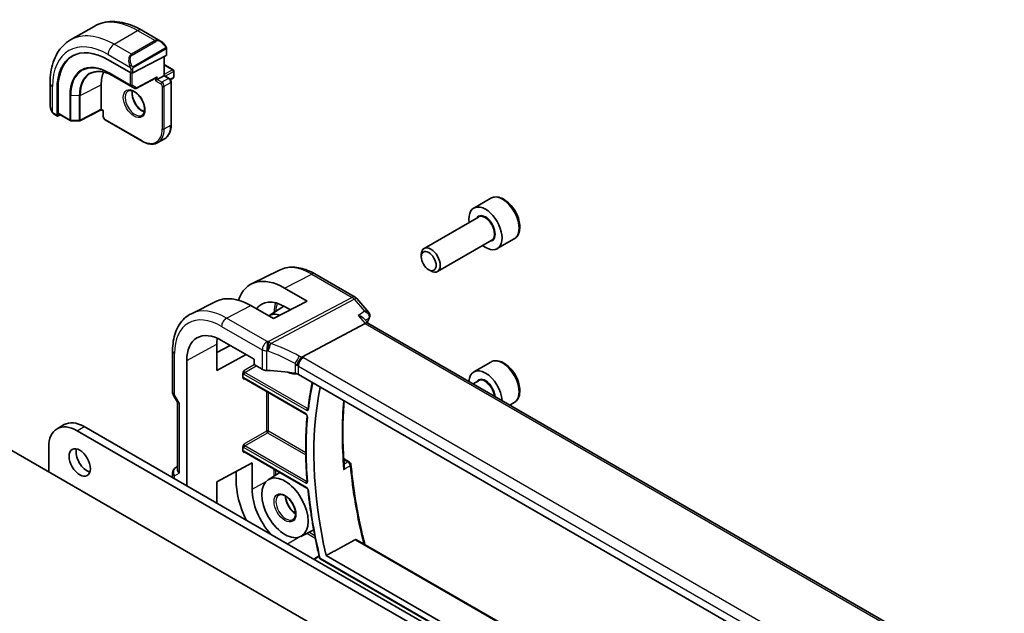
# Model space of a CAD drawing. Units: millimetres. Extents: x 0 to 5318, y 0 to 843.
# Drawn here: x 559 to 707, y 356 to 445 of the extents above; entities that cross this region are included whole.
import ezdxf

# ---------------------------------------------------------------- set-up
doc = ezdxf.new("R2010")
doc.units = ezdxf.units.MM
doc.layers.add('Visible (ISO)', color=7, linetype='Continuous', lineweight=35)
doc.layers.add('Visible Narrow (ISO)', color=7, linetype='Continuous', lineweight=25)

msp = doc.modelspace()

# ---------------------------------------------------------------- linework, layer by layer
at = {"layer": 'Visible (ISO)'}
for p, q in [((566.9892, 441.8828), (570.5248, 443.924)), ((577.6498, 443.3421), (580.4603, 441.7194)), ((581.3613, 440.5213), (581.3613, 439.6289)), ((572.6053, 438.9267), (575.9995, 436.9671)), ((576.2823, 436.9585), (581.3028, 439.5533)), ((581.0078, 439.4008), (581.0078, 436.5575)), ((581.0078, 438.1905), (582.322, 437.4317)), ((582.422, 437.2585), (582.422, 436.3604)), ((573.4166, 436.4855), (576.5986, 434.6484)), ((576.7905, 434.6439), (579.8123, 436.2057)), ((579.9593, 435.9521), (579.6764, 435.7888)), ((579.9593, 435.9521), (580.9492, 436.5237)), ((580.9492, 436.5237), (581.0078, 436.5575)), ((581.0078, 436.5575), (581.721, 436.1457)), ((581.9191, 435.9545), (582.322, 436.1872)), ((563.9307, 435.4214), (563.9307, 432.1761)), ((564.9735, 430.6012), (564.9735, 434.5204)), ((565.1223, 430.9235), (565.1223, 434.5978)), ((571.58, 431.5226), (571.58, 435.1969)), ((582.0331, 435.6051), (582.0331, 429.2364)), ((571.5822, 431.4537), (568.3968, 429.7978)), ((571.875, 431.2847), (571.5822, 431.4538)), ((564.5178, 430.7967), (565.0171, 430.5084)), ((565.1223, 430.5153), (565.4328, 430.6767)), ((565.1659, 430.8307), (566.9139, 429.8216)), ((571.9336, 431.3185), (571.875, 431.2847)), ((571.875, 431.2847), (571.875, 430.4612)), ((572.1871, 429.9205), (577.7026, 426.7362)), ((567.0108, 429.7948), (568.3016, 429.7753)), ((580.0526, 426.5232), (581.0425, 427.0948)), ((629.828, 418.2034), (627.2825, 416.7337)), ((627.9618, 415.3938), (619.8508, 410.711)), ((629.9618, 411.9297), (621.8508, 407.2469)), ((633.328, 412.1412), (630.7825, 410.6715)), ((619.4366, 409.4448), (619.4366, 409.7954)), ((598.2359, 407.463), (594.0536, 405.3937)), ((603.5109, 406.8959), (609.5415, 403.4141)), ((620.5472, 407.5212), (620.8508, 407.3459)), ((598.9923, 404.7705), (602.3745, 402.8048)), ((588.7931, 402.7909), (585.0542, 400.941)), ((597.3541, 400.21), (593.9481, 402.1635)), ((596.6146, 400.6341), (598.8741, 402.0708)), ((602.3745, 402.8048), (597.3541, 400.21)), ((599.8547, 401.5025), (598.9923, 402.0038)), ((609.7975, 403.2028), (611.5859, 401.1377)), ((601.5841, 394.4575), (611.0261, 399.4669)), ((610.8531, 400.2185), (611.4682, 399.5082)), ((715.6756, 339.3441), (611.4404, 399.5242)), ((588.8651, 392.4417), (588.8651, 396.3609)), ((588.8651, 395.158), (590.8694, 396.2001)), ((589.5759, 396.9469), (594.4398, 394.1387)), ((582.25, 389.2155), (582.25, 395.3911)), ((593.2707, 394.8137), (588.8651, 392.4417)), ((584.3585, 375.196), (584.3585, 393.9346)), ((594.4398, 394.1387), (594.4398, 393.4854)), ((594.5811, 393.2406), (595.6563, 392.6199)), ((629.828, 393.7085), (627.2825, 392.2388)), ((592.7742, 391.3704), (592.7742, 392.0457)), ((704.6686, 332.0456), (601.0554, 391.8667)), ((592.9617, 391.2414), (602.1722, 385.9237)), ((627.9618, 390.8989), (627.1708, 390.4423)), ((582.3839, 388.7155), (582.9715, 387.6979)), ((544.1089, 388.5953), (657.8946, 322.9012)), ((582.9571, 387.7228), (582.9571, 377.7192)), ((633.328, 387.6463), (632.6708, 387.2669)), ((564.9738, 383.7281), (566.0345, 384.3405)), ((567.9738, 383.431), (629.5274, 347.893)), ((569.0345, 384.0433), (630.5881, 348.5053)), ((563.7312, 377.2664), (563.7312, 380.9815)), ((592.7742, 380.3904), (592.7742, 381.0658)), ((592.9617, 380.2615), (602.3259, 374.8551)), ((588.8651, 375.7852), (594.1213, 378.6151)), ((594.1213, 378.6151), (594.1213, 374.6959)), ((607.8346, 379.252), (608.6727, 378.7682)), ((582.25, 376.4134), (582.25, 377.0718)), ((582.75, 377.9378), (582.9571, 378.0574)), ((591.7343, 376.0837), (591.7343, 377.33)), ((596.5468, 376.0961), (598.2741, 377.1944)), ((588.8651, 372.5941), (588.8651, 375.7852)), ((601.4347, 367.6301), (603.3448, 368.6266)), ((609.7653, 367.13), (713.6137, 307.1731)), ((603.3743, 364.2172), (604.1526, 364.7316)), ((604.3263, 364.2676), (713.5013, 301.2354)), ((605.206, 364.7519), (712.5388, 302.7833))]:
    msp.add_line(p, q, dxfattribs=at)
for centre, radius, start, end in [((582.222, 437.2585), 0.2, 0, 60), ((582.222, 436.3604), 0.2, 300, 0), ((576.6986, 434.8216), 0.2, 240, 297.331502), ((567.0139, 429.9948), 0.2, 240, 269.133843), ((568.3046, 429.9753), 0.2, 269.133843, 297.467599), ((609.0415, 402.5481), 1, 40.893395, 60), ((583.25, 389.2155), 1, 180, 210), ((608.4227, 378.3352), 0.5, 5.076285, 60), ((583.25, 377.0718), 1, 120, 180), ((604.4263, 364.4408), 0.2, 193.327424, 240)]:
    msp.add_arc(centre, radius, start, end, dxfattribs=at)
for centre, major_axis, ratio, start_param, end_param in [((572.6053, 430.1142), (-5.3965, 9.3471), 0.57735027, 5.49778714, 7.06858347), ((572.7468, 430.1958), (-5.3913, 9.338), 0.57735027, 6.25922284, 7.06858347), ((581.1613, 439.6349), (-0.1999, 0.0086), 0.54637912, 2.37977109, 3.16516925), ((576.4944, 432.3595), (-3.475, 6.0189), 0.57735027, 0.4086124, 0.78539816), ((576.1409, 437.0402), (0.1999, -0.0086), 0.54637912, 3.95056742, 5.52136374), ((579.8178, 436.4337), (-0.1434, -0.2355), 0.59226017, 0.77160456, 1.58458993), ((571.5873, 431.6818), (-0.005, -0.228), 0.02265903, 5.48536494, 6.27076311), ((565.1223, 430.6786), (0.1083, 0.1683), 0.60672809, 2.38526406, 3.95606039), ((565.2712, 431.0009), (0.1083, 0.1683), 0.60672809, 2.38526406, 3.17066222), ((629.0325, 413.7026), (1.75, -3.0311), 0.57735027, 5.32063456, 10.38732871), ((620.8508, 408.9789), (1, -1.7321), 0.57735027, 5.49778714, 10.21017612), ((598.9936, 396.3581), (5.1242, -8.9374), 0.57533144, 2.3581106, 3.61569981), ((593.9467, 393.4474), (-5.366, 9.2294), 0.57936207, 5.49584663, 6.24422728), ((598.9929, 396.3585), (-3.4387, 5.9977), 0.57533144, 5.49964222, 6.53517241), ((599.0511, 396.3929), (-2.4447, 4.2343), 0.57735027, 5.70822094, 6.27903143), ((610.4442, 400.8), (1.3458, -0.0082), 0.84129211, 5.94071766, 5.96067888), ((610.8224, 398.7264), (-0.6441, -0.7798), 0.43116621, 3.21403058, 3.94706886), ((589.5759, 390.9223), (-3.6893, 6.39), 0.57735027, 5.49778714, 7.06858347), ((593.9475, 393.447), (3.6001, -6.1922), 0.57936207, 3.76204229, 3.92523325), ((594.5813, 393.4039), (-0.1, 0.1732), 0.5780539, 0.78600715, 2.3555855), ((596.3635, 392.9996), (0.9999, -0.0292), 0.55686057, 3.94326714, 4.69626465), ((595.6832, 381.3185), (-19.9974, 0.5845), 0.55686057, 4.48059707, 4.69626465), ((599.0511, 396.3929), (2.4447, -4.2343), 0.57735027, 5.62298333, 6.05454134), ((600.3483, 391.487), (0.9999, -0.0292), 0.55686057, 0.80167448, 1.33900441), ((629.0325, 389.2077), (-1.75, 3.0311), 0.57735027, 3.98293573, 7.01263856), ((645.8616, 355.568), (30.05, -52.0481), 0.57735027, 3.71281452, 4.2224523), ((583.9571, 387.9908), (0.9964, 0.267), 0.31783725, 3.22655188, 3.84203159), ((569.0345, 379.1444), (-3, 5.1962), 0.57735027, 5.49778714, 6.28318531), ((567.9738, 378.532), (-3, 5.1962), 0.57735027, 5.49778714, 7.06858347), ((569.4234, 379.2873), (1.125, -1.9486), 0.57735027, 3.63247533, 5.79230263), ((583.9571, 377.48), (-0.9239, 0.5334), 0.71743894, 0.39269908, 1.17809725), ((598.9936, 371.8632), (5.1242, -8.9374), 0.57533144, 3.92872399, 4.58612467), ((598.9929, 371.8636), (3.4387, -5.9977), 0.57533144, 3.928724, 5.06699224)]:
    msp.add_ellipse(centre, major_axis=major_axis, ratio=ratio, start_param=start_param, end_param=end_param, dxfattribs=at)
for centre, major_axis in [((620.5472, 408.8036), (-0.7853, 1.3602)), ((568.3627, 378.6749), (-1.125, 1.9486)), ((599.0511, 371.898), (-2.4447, 4.2343))]:
    msp.add_ellipse(centre, major_axis=major_axis, ratio=0.57735027, dxfattribs=at)
for points, knots in [([(570.5248, 443.924), (570.9305, 444.1583), (571.3683, 444.3367), (572.2813, 444.5756), (572.7562, 444.6363), (573.7218, 444.6469), (574.2126, 444.5971), (575.1974, 444.398), (575.6917, 444.2487), (576.6757, 443.8605), (577.1656, 443.6216), (577.6498, 443.3421)], [0.785398163, 0.785398163, 0.785398163, 0.785398163, 0.942477796, 0.942477796, 1.099557429, 1.099557429, 1.256637061, 1.256637061, 1.413716694, 1.413716694, 1.570796327, 1.570796327, 1.570796327, 1.570796327]), ([(566.9892, 441.8828), (566.5834, 441.6485), (566.2101, 441.3586), (565.5467, 440.6874), (565.2567, 440.3064), (564.7647, 439.4755), (564.5625, 439.0256), (564.2425, 438.0731), (564.1246, 437.5705), (563.9687, 436.5241), (563.9307, 435.9804), (563.9307, 435.4214)], [5.497787144, 5.497787144, 5.497787144, 5.497787144, 5.654866776, 5.654866776, 5.811946409, 5.811946409, 5.969026042, 5.969026042, 6.126105675, 6.126105675, 6.283185307, 6.283185307, 6.283185307, 6.283185307]), ([(580.4603, 441.7194), (580.5148, 441.688), (580.5686, 441.6526), (580.6742, 441.5749), (580.726, 441.5326), (580.8272, 441.4416), (580.8764, 441.3929), (580.9718, 441.2902), (581.0178, 441.2361), (581.1061, 441.1234), (581.1483, 441.0648), (581.1882, 441.0043)], [0.785398163, 0.785398163, 0.785398163, 0.785398163, 0.921609772, 0.921609772, 1.057821381, 1.057821381, 1.194032989, 1.194032989, 1.330244598, 1.330244598, 1.466456207, 1.466456207, 1.466456207, 1.466456207]), ([(581.1882, 441.0043), (581.2213, 440.9542), (581.2524, 440.9026), (581.2923, 440.8249), (581.3039, 440.8002), (581.3237, 440.7496), (581.3324, 440.7238), (581.3468, 440.6699), (581.3517, 440.6414), (581.3588, 440.5833), (581.3613, 440.553), (581.3613, 440.5213)], [0, 0, 0, 0, 0.018018085, 0.018018085, 0.0261891567, 0.0261891567, 0.0343651017, 0.0343651017, 0.0437567008, 0.0437567008, 0.0543662731, 0.0543662731, 0.0543662731, 0.0543662731]), ([(570.059, 436.919), (570.2341, 437.0056), (570.4216, 437.0702), (570.8196, 437.154), (571.03, 437.173), (571.4701, 437.1638), (571.6998, 437.1354), (572.1733, 437.0308), (572.417, 436.9545), (572.9124, 436.7547), (573.1641, 436.6313), (573.4166, 436.4855)], [0.822464547, 0.822464547, 0.822464547, 0.822464547, 0.972130903, 0.972130903, 1.121797259, 1.121797259, 1.271463615, 1.271463615, 1.421129971, 1.421129971, 1.570796327, 1.570796327, 1.570796327, 1.570796327]), ([(581.721, 436.1457), (581.7589, 436.1238), (581.7932, 436.0973), (581.8557, 436.0377), (581.884, 436.0046), (581.9341, 435.9336), (581.956, 435.8957), (581.9924, 435.8168), (582.0069, 435.7758), (582.0273, 435.6919), (582.0331, 435.6489), (582.0331, 435.6051)], [1.57079633, 1.57079633, 1.57079633, 1.57079633, 1.88495559, 1.88495559, 2.19911486, 2.19911486, 2.51327412, 2.51327412, 2.82743339, 2.82743339, 3.14159265, 3.14159265, 3.14159265, 3.14159265]), ([(575.5859, 434.2598), (575.6989, 434.3251), (575.8363, 434.3534), (576.1338, 434.3215), (576.2828, 434.2763), (576.5857, 434.1247), (576.7389, 434.0217), (577.0384, 433.7651), (577.1848, 433.6113), (577.4546, 433.2673), (577.5779, 433.0769), (577.7873, 432.68), (577.8732, 432.4735), (577.9988, 432.0676), (578.0386, 431.8682), (578.0699, 431.4995), (578.0618, 431.3299), (578.004, 431.0366), (577.9542, 430.9137), (577.8328, 430.7321), (577.7644, 430.6679), (577.6859, 430.6225)], [0.78539816, 0.78539816, 0.78539816, 0.78539816, 1.1842616, 1.1842616, 1.50419287, 1.50419287, 1.80817761, 1.80817761, 2.1140103, 2.1140103, 2.42236311, 2.42236311, 2.7313311, 2.7313311, 3.03877669, 3.03877669, 3.34331972, 3.34331972, 3.64962989, 3.64962989, 3.92699082, 3.92699082, 3.92699082, 3.92699082]), ([(576.2316, 434.2845), (576.2172, 434.2156), (576.2074, 434.1413), (576.1929, 433.8979), (576.2055, 433.7138), (576.278, 433.326), (576.338, 433.1224), (576.501, 432.7167), (576.6042, 432.5148), (576.8433, 432.135), (576.9791, 431.9573), (577.2679, 431.6456), (577.4206, 431.5115), (577.7243, 431.2999), (577.8752, 431.2221), (578.0209, 431.1724), (578.0255, 431.1709), (578.0301, 431.1694)], [6.07146549, 6.07146549, 6.07146549, 6.07146549, 6.21658185, 6.21658185, 6.52056659, 6.52056659, 6.82639928, 6.82639928, 7.13475209, 7.13475209, 7.44372008, 7.44372008, 7.75116567, 7.75116567, 8.0557087, 8.0557087, 8.06570145, 8.06570145, 8.06570145, 8.06570145]), ([(563.9307, 432.1761), (563.9307, 432.1132), (563.9344, 432.0489), (563.9489, 431.9186), (563.9597, 431.8525), (563.9879, 431.7194), (564.0054, 431.6524), (564.0467, 431.5185), (564.0705, 431.4516), (564.124, 431.3188), (564.1537, 431.2529), (564.186, 431.1881)], [0.785398163, 0.785398163, 0.785398163, 0.785398163, 0.921609772, 0.921609772, 1.057821381, 1.057821381, 1.194032989, 1.194032989, 1.330244598, 1.330244598, 1.466456207, 1.466456207, 1.466456207, 1.466456207]), ([(564.5178, 430.7967), (564.4989, 430.8076), (564.4812, 430.8194), (564.4379, 430.8499), (564.412, 430.8698), (564.3616, 430.9172), (564.3369, 430.9451), (564.2944, 431), (564.2767, 431.0273), (564.24, 431.0865), (564.2216, 431.119), (564.1982, 431.164), (564.1921, 431.176), (564.186, 431.1881)], [0, 0, 0, 0, 0.0073082842, 0.0073082842, 0.0182911542, 0.0182911542, 0.0293811685, 0.0293811685, 0.0391185461, 0.0391185461, 0.0502992194, 0.0502992194, 0.0543432797, 0.0543432797, 0.0543432797, 0.0543432797]), ([(572.1871, 429.9205), (572.1492, 429.9424), (572.1149, 429.969), (572.0524, 430.0286), (572.0241, 430.0617), (571.974, 430.1327), (571.9521, 430.1705), (571.9157, 430.2494), (571.9012, 430.2904), (571.8808, 430.3744), (571.875, 430.4174), (571.875, 430.4612)], [4.71238898, 4.71238898, 4.71238898, 4.71238898, 5.02654825, 5.02654825, 5.34070751, 5.34070751, 5.65486678, 5.65486678, 5.96902604, 5.96902604, 6.28318531, 6.28318531, 6.28318531, 6.28318531]), ([(582.0331, 429.2364), (582.0331, 429.0435), (582.02, 428.8571), (581.967, 428.5015), (581.9271, 428.3323), (581.8206, 428.0151), (581.7538, 427.8671), (581.5937, 427.5968), (581.5004, 427.4744), (581.2889, 427.2604), (581.1708, 427.1688), (581.0425, 427.0948)], [3.141592654, 3.141592654, 3.141592654, 3.141592654, 3.298672286, 3.298672286, 3.455751919, 3.455751919, 3.612831552, 3.612831552, 3.769911184, 3.769911184, 3.926990817, 3.926990817, 3.926990817, 3.926990817]), ([(577.7026, 426.7362), (577.8696, 426.6398), (578.0376, 426.5579), (578.3721, 426.426), (578.5385, 426.3759), (578.8665, 426.3096), (579.0281, 426.2934), (579.3422, 426.2969), (579.4949, 426.3165), (579.7859, 426.3927), (579.9243, 426.4492), (580.0526, 426.5232)], [1.570796327, 1.570796327, 1.570796327, 1.570796327, 1.727875959, 1.727875959, 1.884955592, 1.884955592, 2.042035225, 2.042035225, 2.199114858, 2.199114858, 2.35619449, 2.35619449, 2.35619449, 2.35619449]), ([(633.328, 412.1412), (633.5171, 412.2504), (633.6798, 412.4033), (633.9449, 412.783), (634.0415, 413.014), (634.1666, 413.5488), (634.1844, 413.8589), (634.1329, 414.5164), (634.0604, 414.8649), (633.835, 415.5567), (633.6827, 415.8998), (633.3149, 416.5493), (633.0998, 416.8557), (632.6245, 417.4051), (632.3644, 417.6478), (631.8182, 418.0442), (631.5319, 418.1975), (630.9613, 418.3853), (630.6758, 418.423), (630.1988, 418.3671), (630.0028, 418.3043), (629.828, 418.2034)], [4.2545447, 4.2545447, 4.2545447, 4.2545447, 4.51838988, 4.51838988, 4.80631996, 4.80631996, 5.13427182, 5.13427182, 5.47388672, 5.47388672, 5.81087196, 5.81087196, 6.14618571, 6.14618571, 6.48290726, 6.48290726, 6.82246775, 6.82246775, 7.15230098, 7.15230098, 7.39613735, 7.39613735, 7.39613735, 7.39613735]), ([(598.2359, 407.463), (598.5459, 407.6164), (598.8761, 407.7295), (599.559, 407.8731), (599.9116, 407.9039), (600.6257, 407.8889), (600.9873, 407.8433), (601.7117, 407.6832), (602.0746, 407.5687), (602.7967, 407.2776), (603.1559, 407.1009), (603.5109, 406.8959)], [0.822464547, 0.822464547, 0.822464547, 0.822464547, 0.972130903, 0.972130903, 1.121797259, 1.121797259, 1.271463615, 1.271463615, 1.421129971, 1.421129971, 1.570796327, 1.570796327, 1.570796327, 1.570796327]), ([(582.25, 395.3911), (582.25, 395.8839), (582.2851, 396.3622), (582.4289, 397.2798), (582.5377, 397.719), (582.8328, 398.5468), (583.0193, 398.9355), (583.4722, 399.6463), (583.7389, 399.9683), (584.3461, 400.525), (584.6867, 400.7592), (585.0542, 400.941)], [6.283185307, 6.283185307, 6.283185307, 6.283185307, 6.447678217, 6.447678217, 6.612171126, 6.612171126, 6.776664035, 6.776664035, 6.941156944, 6.941156944, 7.105649854, 7.105649854, 7.105649854, 7.105649854]), ([(610.0022, 400.6492), (610.0041, 400.6488), (610.006, 400.6483), (610.1577, 400.613), (610.3011, 400.5661), (610.5525, 400.4537), (610.6637, 400.3886), (610.7906, 400.2841), (610.8241, 400.252), (610.8531, 400.2185)], [-0.176691049, -0.176691049, -0.176691049, -0.176691049, -0.176089546, -0.176089546, -0.128408637, -0.128408637, -0.083252615, -0.083252615, -0.064662106, -0.064662106, -0.064662106, -0.064662106]), ([(611.5859, 401.1377), (611.6105, 401.1093), (611.6347, 401.0775), (611.6801, 401.0055), (611.7014, 400.9652), (611.7368, 400.875), (611.751, 400.8252), (611.7668, 400.7174), (611.7683, 400.6593), (611.7547, 400.5435), (611.7398, 400.486), (611.7185, 400.4333)], [-0.0320760811, -0.0320760811, -0.0320760811, -0.0320760811, -0.0256608649, -0.0256608649, -0.0192456487, -0.0192456487, -0.0128304324, -0.0128304324, -0.0064152162, -0.0064152162, 0, 0, 0, 0]), ([(600.8475, 393.1988), (600.8478, 393.1999), (600.8481, 393.2011), (600.8614, 393.2505), (600.8773, 393.3018), (600.9141, 393.407), (600.9347, 393.4607), (601.0019, 393.6209), (601.0542, 393.7293), (601.1745, 393.948), (601.2414, 394.0553), (601.3794, 394.2505), (601.4488, 394.3361), (601.5146, 394.4053)], [-0.152377677, -0.152377677, -0.152377677, -0.152377677, -0.151911895, -0.151911895, -0.132151326, -0.132151326, -0.113003239, -0.113003239, -0.076389229, -0.076389229, -0.03819298, -0.03819298, 0, 0, 0, 0]), ([(601.5841, 394.4575), (601.5577, 394.4435), (601.5346, 394.4261), (601.5148, 394.4055), (601.5147, 394.4054), (601.5146, 394.4053)], [-0.35780165116, -0.35780165116, -0.35780165116, -0.35780165116, -0.34951322551, -0.34951322551, -0.34947229848, -0.34947229848, -0.34947229848, -0.34947229848]), ([(633.328, 387.6463), (633.5171, 387.7555), (633.6798, 387.9085), (633.9449, 388.2881), (634.0415, 388.5191), (634.1666, 389.0539), (634.1844, 389.364), (634.1329, 390.0215), (634.0604, 390.37), (633.835, 391.0618), (633.6827, 391.4049), (633.3149, 392.0544), (633.0998, 392.3608), (632.6245, 392.9102), (632.3644, 393.1529), (631.8182, 393.5493), (631.5319, 393.7026), (630.9613, 393.8904), (630.6758, 393.9281), (630.1988, 393.8722), (630.0028, 393.8094), (629.828, 393.7085)], [3.02636398, 3.02636398, 3.02636398, 3.02636398, 3.29020915, 3.29020915, 3.57813924, 3.57813924, 3.9060911, 3.9060911, 4.245706, 4.245706, 4.58269124, 4.58269124, 4.91800499, 4.91800499, 5.25472654, 5.25472654, 5.59428703, 5.59428703, 5.92412026, 5.92412026, 6.16795663, 6.16795663, 6.16795663, 6.16795663]), ([(592.7742, 392.0457), (592.7742, 392.0723), (592.7784, 392.104), (592.8022, 392.1886), (592.8225, 392.2341), (592.8646, 392.3164), (592.889, 392.3574), (592.9147, 392.4001), (592.9151, 392.4006), (592.9154, 392.4012)], [0, 0, 0, 0, 0.009751434, 0.009751434, 0.0220041815, 0.0220041815, 0.0353260031, 0.0353260031, 0.0355089477, 0.0355089477, 0.0355089477, 0.0355089477]), ([(592.9154, 391.167), (592.9151, 391.1672), (592.9147, 391.1674), (592.889, 391.1823), (592.8646, 391.197), (592.8225, 391.234), (592.8022, 391.2577), (592.7784, 391.3166), (592.7742, 391.3438), (592.7742, 391.3704)], [-0.0002026001, -0.0002026001, -0.0002026001, -0.0002026001, 0, 0, 0.0147532098, 0.0147532098, 0.0283224768, 0.0283224768, 0.0391216718, 0.0391216718, 0.0391216718, 0.0391216718]), ([(592.9617, 391.2414), (592.955, 391.2452), (592.9492, 391.248), (592.9401, 391.2517), (592.9368, 391.2526), (592.9342, 391.2532), (592.9337, 391.2532), (592.9337, 391.2532)], [-0.784789176, -0.784789176, -0.784789176, -0.784789176, -0.634804167, -0.634804167, -0.484819157, -0.484819157, -0.404860784, -0.404860784, -0.404860784, -0.404860784]), ([(603.1219, 390.6736), (603.0872, 390.5026), (603.0535, 390.3309), (602.9152, 389.6035), (602.8197, 389.0407), (602.6487, 387.8999), (602.5732, 387.322), (602.5077, 386.737)], [6.0764017401, 6.0764017401, 6.0764017401, 6.0764017401, 6.0879690117, 6.0879690117, 6.1251881981, 6.1251881981, 6.1624073844, 6.1624073844, 6.1624073844, 6.1624073844]), ([(607.9208, 378.0914), (607.8628, 378.7886), (607.8163, 379.4804), (607.7468, 380.8519), (607.7236, 381.5315), (607.7007, 382.8776), (607.7008, 383.544), (607.7245, 384.8624), (607.7479, 385.5144), (607.8151, 386.7491), (607.857, 387.333), (607.9086, 387.91)], [6.182542708, 6.182542708, 6.182542708, 6.182542708, 6.222917779, 6.222917779, 6.263292851, 6.263292851, 6.303667923, 6.303667923, 6.344042994, 6.344042994, 6.381038565, 6.381038565, 6.381038565, 6.381038565]), ([(602.1722, 385.9237), (602.1813, 385.9184), (602.1921, 385.9111), (602.2157, 385.8917), (602.2288, 385.8793), (602.2554, 385.8498), (602.269, 385.8325), (602.2944, 385.7946), (602.3062, 385.7739), (602.3263, 385.7322), (602.3345, 385.7111), (602.3465, 385.6719), (602.3505, 385.6536), (602.3547, 385.6228), (602.3552, 385.6098), (602.3546, 385.5979), (602.3545, 385.596), (602.3543, 385.5942)], [0, 0, 0, 0, 0.0082487734, 0.0082487734, 0.0171924816, 0.0171924816, 0.0267475631, 0.0267475631, 0.036649879, 0.036649879, 0.0465389467, 0.0465389467, 0.0560376005, 0.0560376005, 0.0648568284, 0.0648568284, 0.0666419532, 0.0666419532, 0.0666419532, 0.0666419532]), ([(602.5077, 386.737), (602.5072, 386.7324), (602.5065, 386.7288), (602.5053, 386.7241), (602.5048, 386.7229), (602.5048, 386.7227), (602.5048, 386.7227), (602.5048, 386.7227)], [0, 0, 0, 0, 0.0050513675, 0.0050513675, 0.0101027351, 0.0101027351, 0.0103768989, 0.0103768989, 0.0103768989, 0.0103768989]), ([(602.3543, 385.5942), (602.3003, 384.9793), (602.2571, 384.357), (602.1923, 383.0987), (602.1706, 382.4627), (602.149, 381.1777), (602.149, 380.5289), (602.1706, 379.2193), (602.1923, 378.5585), (602.2571, 377.2261), (602.3003, 376.5545), (602.3542, 375.8779)], [6.186983685, 6.186983685, 6.186983685, 6.186983685, 6.225464334, 6.225464334, 6.263944983, 6.263944983, 6.302425632, 6.302425632, 6.34090628, 6.34090628, 6.379386929, 6.379386929, 6.379386929, 6.379386929]), ([(592.7742, 381.0658), (592.7742, 381.0923), (592.7784, 381.1241), (592.8022, 381.2087), (592.8225, 381.2541), (592.8646, 381.3364), (592.889, 381.3775), (592.9147, 381.4201), (592.9151, 381.4207), (592.9154, 381.4213)], [0, 0, 0, 0, 0.009751434, 0.009751434, 0.0220041815, 0.0220041815, 0.0353260031, 0.0353260031, 0.0355089477, 0.0355089477, 0.0355089477, 0.0355089477]), ([(592.9154, 380.187), (592.9151, 380.1872), (592.9147, 380.1874), (592.889, 380.2024), (592.8646, 380.2171), (592.8225, 380.2541), (592.8022, 380.2777), (592.7784, 380.3367), (592.7742, 380.3639), (592.7742, 380.3904)], [-0.0002026021, -0.0002026021, -0.0002026021, -0.0002026021, 0, 0, 0.0147532549, 0.0147532549, 0.0283225635, 0.0283225635, 0.0391217917, 0.0391217917, 0.0391217917, 0.0391217917]), ([(592.9617, 380.2615), (592.955, 380.2653), (592.9492, 380.2681), (592.9401, 380.2717), (592.9368, 380.2727), (592.9342, 380.2732), (592.9337, 380.2733), (592.9337, 380.2733)], [-0.784789176, -0.784789176, -0.784789176, -0.784789176, -0.634804167, -0.634804167, -0.484819157, -0.484819157, -0.404860784, -0.404860784, -0.404860784, -0.404860784]), ([(608.9207, 378.3794), (609.0044, 377.4371), (609.1092, 376.4851), (609.3605, 374.5644), (609.507, 373.5957), (609.8416, 371.6446), (610.0295, 370.6621), (610.4463, 368.6864), (610.6752, 367.6931), (610.947, 366.6043), (610.97, 366.5127), (610.9932, 366.4211)], [0.107699159, 0.107699159, 0.107699159, 0.107699159, 0.161993776, 0.161993776, 0.216288393, 0.216288393, 0.27058301, 0.27058301, 0.324877628, 0.324877628, 0.32986348, 0.32986348, 0.32986348, 0.32986348]), ([(607.9208, 378.0914), (607.9253, 378.0373), (607.9227, 377.9809), (607.9004, 377.8302), (607.8703, 377.7345), (607.8277, 377.6429), (607.8271, 377.6416), (607.8265, 377.6403)], [-0.0480916699, -0.0480916699, -0.0480916699, -0.0480916699, -0.030091816, -0.030091816, 0, 0, 0.0004292386, 0.0004292386, 0.0004292386, 0.0004292386]), ([(602.3542, 375.8779), (602.355, 375.8675), (602.355, 375.8586), (602.3541, 375.8442), (602.3531, 375.8388), (602.3517, 375.8328), (602.3511, 375.8315), (602.3511, 375.8315)], [0, 0, 0, 0, 0.0067549339, 0.0067549339, 0.0135098677, 0.0135098677, 0.0190452908, 0.0190452908, 0.0190452908, 0.0190452908]), ([(602.3259, 374.8551), (602.335, 374.8498), (602.3457, 374.8425), (602.3694, 374.8231), (602.3824, 374.8107), (602.4091, 374.7812), (602.4226, 374.7639), (602.448, 374.726), (602.4599, 374.7053), (602.4799, 374.6636), (602.4881, 374.6425), (602.5002, 374.6032), (602.5042, 374.5849), (602.5068, 374.5657), (602.5072, 374.5625), (602.5075, 374.5595)], [0, 0, 0, 0, 0.0082453882, 0.0082453882, 0.0171827973, 0.0171827973, 0.0267352184, 0.0267352184, 0.0366391713, 0.0366391713, 0.0465335109, 0.0465335109, 0.0560381005, 0.0560381005, 0.0579653024, 0.0579653024, 0.0579653024, 0.0579653024]), ([(602.5075, 374.5595), (602.5728, 373.8997), (602.6483, 373.2355), (602.819, 371.8995), (602.9143, 371.2276), (603.1248, 369.8769), (603.24, 369.1982), (603.4899, 367.8348), (603.6246, 367.1502), (603.9136, 365.7759), (604.0679, 365.0863), (604.2317, 364.3947)], [0.120777923, 0.120777923, 0.120777923, 0.120777923, 0.157997109, 0.157997109, 0.195216296, 0.195216296, 0.232435482, 0.232435482, 0.269654668, 0.269654668, 0.306873855, 0.306873855, 0.306873855, 0.306873855]), ([(598.1182, 373.7918), (598.2286, 373.862), (598.3624, 373.8951), (598.656, 373.8739), (598.8052, 373.8332), (599.1093, 373.689), (599.2628, 373.5896), (599.5644, 373.3394), (599.7123, 373.1884), (599.9863, 372.8487), (600.1122, 372.6597), (600.3276, 372.2638), (600.417, 372.057), (600.5496, 371.6488), (600.593, 371.4475), (600.6313, 371.0733), (600.6266, 370.9003), (600.5745, 370.5995), (600.5272, 370.4724), (600.3999, 370.2674), (600.3194, 370.1925), (600.2248, 370.1431)], [0.76070294, 0.76070294, 0.76070294, 0.76070294, 1.1584001, 1.1584001, 1.48184387, 1.48184387, 1.78602274, 1.78602274, 2.09167814, 2.09167814, 2.3999412, 2.3999412, 2.70897205, 2.70897205, 3.01663388, 3.01663388, 3.32141813, 3.32141813, 3.6271144, 3.6271144, 3.95168604, 3.95168604, 3.95168604, 3.95168604]), ([(599.1283, 373.669), (599.1339, 373.5461), (599.1501, 373.4163), (599.2176, 373.0796), (599.2828, 372.8678), (599.4573, 372.4476), (599.5669, 372.2392), (599.8189, 371.8488), (599.9614, 371.667), (600.263, 371.3497), (600.4219, 371.2141), (600.5946, 371.098), (600.609, 371.0885), (600.6235, 371.0792)], [6.33740565, 6.33740565, 6.33740565, 6.33740565, 6.53925617, 6.53925617, 6.84574661, 6.84574661, 7.15458426, 7.15458426, 7.46388485, 7.46388485, 7.77158767, 7.77158767, 7.79976129, 7.79976129, 7.79976129, 7.79976129]), ([(609.5342, 367.1284), (609.5697, 367.1477), (609.6083, 367.1593), (609.6883, 367.162), (609.7295, 367.1506), (609.7653, 367.13)], [0.0030399636, 0.0030399636, 0.0030399636, 0.0030399636, 0.0189473971, 0.0189473971, 0.0365629851, 0.0365629851, 0.0365629851, 0.0365629851])]:
    msp.add_open_spline(points, degree=3, knots=knots, dxfattribs=at)
for points, degree in [([(611.7096, 400.412), (611.5961, 400.1486), (611.4856, 399.882), (611.3782, 399.6121)], 3), ([(609.5342, 367.1284), (607.3616, 365.9361), (605.206, 364.7519)], 2)]:
    msp.add_open_spline(points, degree=degree, dxfattribs=at)
at = {"layer": 'Visible Narrow (ISO)'}
for p, q in [((573.4892, 441.2389), (577.0248, 443.2802)), ((577.0248, 443.2802), (579.6178, 441.7831)), ((579.6178, 441.7831), (576.0823, 439.7418)), ((576.1823, 439.6363), (579.7178, 441.6775)), ((576.0823, 439.7418), (573.4892, 441.2389)), ((581.139, 440.6481), (576.3633, 437.8908)), ((576.4047, 437.7514), (581.1804, 440.5087)), ((581.3028, 440.4397), (581.3028, 439.5533)), ((572.6053, 439.708), (575.932, 437.7874)), ((580.9492, 439.3705), (580.9492, 436.5237)), ((575.9995, 437.5411), (575.9995, 436.9671)), ((576.2823, 436.9585), (576.2823, 437.5411)), ((581.0078, 438.1228), (582.222, 437.4218)), ((582.222, 437.4218), (581.0078, 436.7208)), ((575.9287, 435.1418), (572.7468, 436.9789)), ((572.7856, 436.8889), (575.9676, 435.0518)), ((573.4141, 436.487), (572.7856, 436.8889)), ((576.596, 434.6499), (573.4141, 436.487)), ((575.9287, 437.0079), (575.9287, 435.1418)), ((576.2116, 435.1418), (576.2116, 436.9357)), ((579.9593, 436.352), (576.84, 434.7399)), ((579.6764, 436.1355), (579.6764, 435.7888)), ((579.6764, 435.7888), (580.4896, 435.3193)), ((579.9593, 435.9521), (579.9593, 436.352)), ((580.631, 435.5643), (579.9593, 435.9521)), ((581.621, 436.1358), (580.631, 435.5643)), ((580.9492, 436.5237), (581.621, 436.1358)), ((581.1492, 436.4758), (582.3634, 437.1769)), ((582.3634, 436.2787), (581.8843, 436.0021)), ((582.3634, 437.1769), (582.3634, 436.2787)), ((564.2968, 431.0698), (564.2968, 434.9111)), ((564.9735, 434.5204), (565.1223, 434.5978)), ((568.4384, 433.5637), (571.58, 435.1969)), ((575.9676, 435.0518), (576.596, 434.6499)), ((576.84, 434.7399), (576.2116, 435.1418)), ((580.7017, 434.9519), (580.7017, 428.5832)), ((580.9846, 434.9519), (581.9745, 435.5235)), ((580.9846, 428.5832), (580.9846, 434.9519)), ((581.9745, 435.5235), (581.9745, 429.1548)), ((566.8724, 433.5874), (566.8724, 429.9131)), ((567.0086, 429.8793), (567.0086, 433.5536)), ((568.2993, 433.5341), (567.0086, 433.5536)), ((568.2993, 433.5341), (568.2993, 429.8598)), ((568.4384, 429.8894), (568.4384, 433.5637)), ((571.58, 431.5226), (568.4384, 429.8894)), ((571.9336, 431.3185), (571.58, 431.5226)), ((564.9735, 430.6012), (564.4763, 430.8883)), ((566.8724, 429.9131), (565.1223, 430.9235)), ((568.2993, 429.8598), (567.0086, 429.8793)), ((571.9336, 430.3795), (571.9336, 431.3185)), ((577.6612, 426.8278), (572.1457, 430.0121)), ((580.9846, 428.5832), (581.9745, 429.1548)), ((598.9923, 404.7705), (603.0479, 406.8666)), ((603.0479, 406.8666), (609.0785, 403.3848)), ((609.0785, 403.3848), (596.6056, 396.7674)), ((590.32, 400.2884), (593.9481, 402.1635)), ((596.9214, 396.499), (609.3943, 403.1164)), ((609.3943, 403.1164), (610.9589, 401.3099)), ((610.0022, 400.6492), (611.0261, 399.4669)), ((589.5759, 399.0434), (595.6563, 395.5328)), ((596.4005, 396.7778), (590.32, 400.2884)), ((611.0261, 399.4669), (715.2779, 339.2771)), ((584.3585, 393.9346), (588.8651, 396.3609)), ((582.5429, 388.8073), (582.5429, 394.9829)), ((595.6563, 395.5328), (595.6563, 392.6199)), ((596.3311, 392.4434), (596.3311, 395.364)), ((594.5005, 393.3164), (592.9154, 392.4012)), ((593.0567, 392.1564), (594.7579, 393.1386)), ((600.5938, 393.4743), (600.5938, 392.0221)), ((601.0554, 393.1038), (704.6686, 333.2827)), ((601.0554, 391.8667), (601.0554, 393.1038)), ((705.4127, 334.5277), (601.7995, 394.3488)), ((592.9203, 391.9144), (602.2845, 386.508)), ((602.4209, 386.75), (593.0567, 392.1564)), ((592.9154, 391.167), (593.0094, 391.2139)), ((602.1308, 386.0153), (592.9203, 391.333)), ((582.5429, 388.8073), (582.3839, 388.7155)), ((583.25, 387.5825), (582.5429, 388.8073)), ((596.2919, 389.3187), (596.2919, 383.3707)), ((596.5697, 383.3679), (596.5697, 389.1583)), ((583.25, 387.5825), (583.25, 377.0718)), ((567.9738, 383.431), (569.0345, 384.0433)), ((596.2919, 383.3707), (592.9154, 381.4213)), ((593.0567, 381.1765), (596.4332, 383.1259)), ((596.4332, 383.1259), (602.1608, 379.8191)), ((602.156, 380.1427), (596.5697, 383.3679)), ((592.9154, 380.187), (593.0094, 380.2339)), ((592.9203, 380.9345), (602.1308, 375.6168)), ((602.2845, 374.9466), (592.9203, 380.353)), ((602.2673, 375.8588), (593.0567, 381.1765)), ((607.8439, 379.1116), (608.4535, 378.7596)), ((582.5429, 376.6635), (583.25, 377.0718)), ((597.3896, 377.705), (597.3896, 376.632)), ((597.6674, 376.8086), (597.6674, 377.5446)), ((582.5429, 376.2443), (582.5429, 376.6635)), ((594.1213, 374.6959), (596.2238, 375.8279)), ((602.3202, 368.092), (603.5855, 367.3615)), ((603.5145, 367.7233), (602.6121, 368.2443)), ((599.4342, 366.492), (601.0408, 367.4844)), ((609.5342, 367.1284), (713.591, 307.0511)), ((603.4358, 364.1817), (604.168, 364.6657)), ((713.4598, 301.327), (604.2849, 364.3592))]:
    msp.add_line(p, q, dxfattribs=at)
for centre, major_axis, ratio, start_param, end_param in [((577.0248, 432.6657), (-6.5, 11.2583), 0.57735027, 5.49778714, 6.28318531), ((577.0248, 442.2596), (0.625, 1.0825), 0.57735027, 0, 0.78539816), ((573.4892, 430.6245), (-6.5, 11.2583), 0.57735027, 5.49778714, 6.28318531), ((580.3603, 440.3338), (-0.6959, 1.4737), 0.624963, 5.54936327, 6.33476143), ((579.6178, 441.6198), (-0.1, 0.1732), 0.57735027, 4.71238898, 5.49778714), ((580.4603, 440.3915), (-0.7425, 1.286), 0.57735027, 4.8167291, 6.28318531), ((572.6053, 430.1142), (-5.875, 10.1758), 0.57735027, 5.49778714, 7.06858347), ((573.4892, 440.2183), (-0.625, -1.0825), 0.57735027, 3.92699082, 5.49778714), ((581.0214, 440.894), (0.1669, 0.1103), 0.0426352, 5.32658041, 6.28318531), ((581.039, 440.5903), (-0.1, 0.1732), 0.57735027, 3.92699082, 4.71238898), ((581.1613, 440.5213), (0.2, 0), 0.57735027, 5.49778714, 6.28318531), ((576.8248, 438.2925), (-0.6959, 1.4737), 0.624963, 0.05157612, 1.51803233), ((576.9248, 438.3503), (-0.7425, 1.286), 0.57735027, 0, 1.46645621), ((576.0823, 439.5785), (-0.1, 0.1732), 0.57735027, 4.71238898, 5.49778714), ((572.7468, 430.1958), (-4.1538, 7.1946), 0.57735027, 5.49778714, 7.06858347), ((572.7856, 430.2182), (-4.0849, 7.0753), 0.57735027, 5.49778714, 7.06858347), ((573.4141, 430.5811), (-3.6167, 6.2642), 0.57735027, 5.49778714, 7.06858347), ((576.009, 438.0001), (0.1789, 0.0894), 0.0426352, 0.9566049, 2.45368868), ((576.1409, 437.6228), (-0.2, 0), 0.57735027, 0.78539816, 2.35619449), ((576.2633, 437.8331), (0.1, -0.1732), 0.57735027, 0.78539816, 1.57079633), ((582.222, 437.2585), (0.1, 0.1732), 0.57735027, 0, 0.78539816), ((582.222, 437.2585), (0.1, -0.1732), 0.57735027, 0.78539816, 2.35619449), ((582.222, 437.2585), (0.2, 0), 0.57735027, 5.49778714, 6.28318531), ((573.5092, 430.636), (-3.5856, 6.2105), 0.57735027, 6.24611892, 7.06858347), ((572.8882, 437.0606), (-0.1, -0.1732), 0.57735027, 5.49778714, 6.25700537), ((573.5166, 436.6587), (-0.1, -0.1732), 0.57735027, 6.25700537, 6.28318531), ((581.621, 435.9725), (0.1, 0.1732), 0.57735027, 0, 0.78539816), ((581.621, 435.7276), (0.25, -0.433), 0.57735027, 0.78539816, 2.35619449), ((582.222, 436.3604), (0.1, -0.1732), 0.57735027, 0, 0.78539816), ((582.222, 436.3604), (0.2, 0), 0.57735027, 5.49778714, 6.28318531), ((565.1807, 435.4214), (-1.25, 0), 0.57735027, 0, 0.78539816), ((576.0702, 435.2234), (-0.2, 0), 0.57735027, 0.78539816, 2.35619449), ((576.0702, 435.2234), (-0.1, -0.1732), 0.57735027, 5.49778714, 6.25700537), ((576.0702, 435.2234), (-0.1077, -0.1685), 0.81621679, 0.0370029, 1.60779922), ((577.6258, 433.0127), (1.05, -1.8187), 0.57735027, 3.65716196, 5.767616), ((576.6986, 434.8216), (-0.1077, -0.1685), 0.81621679, 0.0370029, 1.60779922), ((576.6986, 434.8216), (-0.1, -0.1732), 0.57735027, 6.25700537, 6.28318531), ((576.6986, 434.8216), (0.0918, -0.1777), 0.60677521, 0, 0.81298537), ((580.631, 435.401), (0.1, 0.1732), 0.57735027, 0.78539816, 2.35619449), ((580.4896, 435.0744), (0.15, -0.2598), 0.57735027, 0.78539816, 2.35619449), ((580.631, 435.156), (-0.25, 0.433), 0.57735027, 3.92699082, 5.49778714), ((580.8431, 435.0336), (-0.2, 0), 0.57735027, 0.78539816, 2.35619449), ((581.8331, 435.6051), (0.2, 0), 0.57735027, 5.49778714, 6.28318531), ((567.0139, 433.669), (0.2, 0), 0.57735027, 3.92699082, 4.68620904), ((568.3046, 433.6495), (-0.2, 0), 0.57735027, 1.54461639, 2.30383461), ((576.6359, 432.4412), (1.05, -1.8187), 0.57735027, 3.14159265, 6.28318531), ((565.1807, 431.5698), (-0.9283, 1.3395), 0.624963, 0.73382204, 1.41488008), ((564.365, 431.2775), (-0.1789, -0.0894), 0.0426352, 5.74270642, 6.28318555), ((564.6178, 430.9699), (-0.1, -0.1732), 0.57735027, 5.49778714, 6.28318531), ((567.0139, 429.9948), (-0.1, -0.1732), 0.57735027, 5.49778714, 6.28318531), ((567.0139, 429.9948), (-0.2, 0), 0.57735027, 0.78539816, 1.54461639), ((567.0139, 429.9948), (-0.003, -0.2), 0.02137339, 5.32803026, 6.28318531), ((568.3046, 429.9753), (-0.2, 0), 0.57735027, 1.54461639, 2.30383461), ((568.3046, 429.9753), (0.0922, -0.1775), 0.54634285, 0, 0.81024256), ((572.075, 430.4612), (-0.2, 0), 0.57735027, 0, 0.78539816), ((572.1457, 430.2571), (-0.15, 0.2598), 0.57735027, 0.78539816, 2.35619449), ((572.2871, 430.0938), (-0.1, -0.1732), 0.57735027, 5.49778714, 6.28318531), ((568.3046, 429.9753), (-0.003, -0.2), 0.02137339, 5.32803026, 6.28318531), ((577.6612, 430.3387), (2.15, -3.7239), 0.57735027, 5.49778714, 7.06858347), ((577.8026, 430.4203), (2.25, -3.8971), 0.57735027, 0, 0.78539816), ((580.8431, 428.6649), (-0.2, 0), 0.57735027, 0.78539816, 2.35619449), ((578.7925, 430.9919), (2.25, -3.8971), 0.57735027, 0, 0.78539816), ((581.8331, 429.2364), (0.2, 0), 0.57735027, 5.49778714, 6.28318531), ((577.8026, 426.9094), (-0.1, -0.1732), 0.57735027, 5.49778714, 6.28318531), ((631.578, 415.1723), (-1.75, 3.0311), 0.57735027, 3.14159265, 6.28318531), ((629.0325, 413.7026), (1.05, -1.8187), 0.57735027, 5.97334067, 9.7346226), ((628.9618, 413.6618), (-1, 1.7321), 0.57735027, 3.14159265, 6.28318531), ((603.0479, 398.7004), (-5.0008, 8.6616), 0.57735027, 5.49778714, 6.24611892), ((603.0109, 406.0299), (0.5, 0.866), 0.57735027, 0, 0.73303829), ((609.0415, 402.5481), (0.5, 0.866), 0.57735027, 0, 0.73303829), ((609.0415, 402.5481), (0.4687, -0.8834), 0.61386143, 1.91421598, 2.37721657), ((602.1673, 398.192), (3.3784, -5.8515), 0.57735027, 3.60190872, 3.8944418), ((602.3038, 398.2708), (-3.2784, 5.6784), 0.57735027, 0.46577663, 0.71635967), ((609.0415, 402.5481), (0.7559, 0.6547), 0.25819889, 0, 0.87791414), ((589.5759, 390.9223), (-4.9731, 8.6137), 0.57735027, 5.49778714, 7.06858347), ((590.32, 391.3519), (-5.4724, 9.4785), 0.57735027, 5.49778714, 6.24611892), ((611.2549, 400.6207), (0.4636, -0.1874), 0.77136011, 5.84353213, 6.28318531), ((590.283, 399.4516), (0.5, 0.866), 0.57735027, 0.73303829, 2.35619449), ((651.5493, 358.8518), (30.4019, -52.6576), 0.57735027, 3.54781857, 3.56486248), ((611.2504, 400.6099), (0.4592, -0.1979), 0.750049, 5.86086241, 6.28318531), ((596.3635, 395.9411), (-0.5, -0.866), 0.57735027, 3.87463094, 5.49778714), ((596.3635, 395.9411), (-0.0479, -0.9989), 0.00575564, 3.71959502, 5.32858717), ((595.7202, 385.3155), (-20.9942, 0.9061), 0.54637912, 4.69378969, 4.70356493), ((596.5686, 395.9307), (0.0533, 0.9986), 0.01394324, 0.57805499, 2.1873954), ((596.5686, 395.9307), (0.3367, 0.9416), 0.18613222, 4.12120231, 5.42517993), ((596.5686, 395.9307), (-0.4687, 0.8834), 0.61386143, 5.05580864, 5.51880923), ((596.036, 379.324), (-18.832, 13.8068), 0.67305545, 4.92271757, 5.12860991), ((583.25, 395.3911), (-1, 0), 0.57735027, 0, 0.78539816), ((596.3635, 395.9411), (1, 0), 0.57735027, 3.92699082, 4.67998833), ((595.6832, 384.4788), (19.9939, -0.9039), 0.54479727, 1.55324443, 1.56301967), ((595.6832, 378.7557), (-17.7405, 13.8099), 0.66867453, 4.94425093, 5.15014327), ((600.8393, 394.0339), (0.4706, 0.8824), 0.0589115, 4.05711253, 5.44323168), ((600.7011, 393.1472), (-1.7935, 1.3149), 0.67305545, 4.75185315, 4.92271757), ((600.3483, 392.5789), (-0.7632, 1.1947), 0.54089094, 4.89232154, 5.16691647), ((600.3483, 392.7812), (0.9991, -0.0823), 0.51426989, 0.82776028, 1.09049527), ((601.7625, 393.5121), (-0.5, -0.866), 0.57735027, 3.87463094, 5.49778714), ((600.3853, 393.6179), (-1.9994, 0.0863), 0.54637912, 3.95056742, 4.0931999), ((631.578, 390.6774), (-1.75, 3.0311), 0.57735027, 3.14159265, 6.28318531), ((592.9206, 392.241), (0.2, -0.3464), 0.5780539, 4.95452814, 5.49717816), ((593.062, 392.3227), (-0.1, 0.1732), 0.61973424, 0.78600715, 2.3555855), ((593.0617, 391.9961), (-0.1, -0.1732), 0.57735027, 3.9618974, 5.49778714), ((592.9206, 391.006), (-0.2002, 0.3468), 0.5766475, 5.49839613, 6.04104615), ((593.062, 391.0876), (-0.1107, 0.1677), 0.57386852, 0.0764913, 0.75042688), ((593.0617, 391.4146), (-0.1, -0.1732), 0.57735027, 5.49778714, 6.28318531), ((645.8616, 355.568), (-30.8399, 53.4163), 0.57735027, 0.57678991, 0.66462024), ((629.0325, 389.2077), (-1.05, 1.8187), 0.57735027, 4.02031914, 6.59302995), ((628.9618, 389.1669), (-1, 1.7321), 0.57735027, 4.07538741, 6.28318531), ((583.25, 389.2155), (-1, 0), 0.57735027, 0, 0.78539816), ((650.4886, 358.2394), (30.3362, -52.5439), 0.57735027, 3.82412319, 4.03276426), ((602.2722, 386.0969), (-0.1, -0.1732), 0.57735027, 5.49778714, 6.28318531), ((602.4259, 386.5897), (0.1, 0.1732), 0.57735027, 0.82030475, 2.35619449), ((602.7065, 386.7147), (-0.1988, 0.0222), 0.64270615, 0, 0.85353693), ((645.8616, 355.568), (-30.8661, 53.4617), 0.57735027, 0.68919654, 0.88159979), ((602.5536, 385.5767), (-0.1992, 0.0175), 0.63013711, 0, 0.83835545), ((596.4283, 383.2863), (0.2, 0), 0.57735027, 0.78539816, 2.32128791), ((596.4283, 383.2863), (0.1, -0.1732), 0.53637355, 3.9275998, 5.49717816), ((596.4283, 383.2863), (-0.1, -0.1732), 0.57735027, 0.82030475, 2.35619449), ((593.062, 381.3427), (-0.1, 0.1732), 0.61973424, 0.78600715, 2.3555855), ((592.9206, 381.2611), (0.2, -0.3464), 0.5780539, 4.95452814, 5.49717816), ((592.9206, 380.026), (-0.2002, 0.3468), 0.5766475, 5.49839613, 6.04104615), ((593.062, 380.1077), (-0.1107, 0.1677), 0.57386852, 0.0764913, 0.75042688), ((593.0617, 381.0161), (-0.1, -0.1732), 0.57735027, 3.9618974, 5.49778714), ((593.0617, 380.4347), (-0.1, -0.1732), 0.57735027, 5.49778714, 6.28318531), ((608.4227, 378.3352), (0.25, 0.433), 0.57735027, 0, 0.6981317), ((608.4227, 378.3352), (0.2463, -0.4351), 0.66860157, 0.90179137, 2.35806686), ((608.4227, 378.3352), (0.498, 0.0442), 0.51194513, 5.53670322, 6.28318531), ((583.25, 377.0718), (-1, 0), 0.57735027, 0, 0.78539816), ((583.25, 377.0718), (-0.5, 0.866), 0.81649658, 0, 1.57079633), ((651.5493, 358.8518), (30.4019, -52.6576), 0.57735027, 4.03468998, 4.25185015), ((602.2722, 375.6984), (0.1, 0.1732), 0.57735027, 0.82030475, 2.35619449), ((602.5536, 375.8937), (-0.1994, -0.0159), 0.51922431, 0, 0.74170971), ((602.4259, 375.0283), (-0.1, -0.1732), 0.57735027, 5.49778714, 6.28318531), ((602.7065, 374.5792), (-0.199, -0.0197), 0.50358263, 0, 0.7318814), ((645.8616, 355.568), (-30.8399, 53.4163), 0.57735027, 0.90617609, 1.09227202), ((599.1975, 371.9825), (1.0536, -1.8249), 0.57735027, 3.16628788, 6.25849008), ((600.6117, 372.799), (1.0885, -1.8854), 0.57735027, 3.91914162, 5.50563634), ((604.4263, 364.4408), (-0.1946, -0.0461), 0.37597197, 0, 0.67265369), ((604.4263, 364.4408), (-0.1, -0.1732), 0.57735027, 5.49778714, 6.28318531)]:
    msp.add_ellipse(centre, major_axis=major_axis, ratio=ratio, start_param=start_param, end_param=end_param, dxfattribs=at)
for centre, major_axis in [((576.4944, 432.3595), (-1.15, 1.9919)), ((599.0511, 371.898), (-1.1536, 1.998))]:
    msp.add_ellipse(centre, major_axis=major_axis, ratio=0.57735027, dxfattribs=at)
for points, knots in [([(581.1214, 440.9518), (581.174, 440.8722), (581.2224, 440.7189), (581.1711, 440.6702), (581.1622, 440.6618), (581.1506, 440.6548), (581.139, 440.6481)], [0, 0, 0, 0, 0.85304448, 0.85304448, 0.85304448, 1, 1, 1, 1]), ([(581.1804, 440.5087), (581.2293, 440.5369), (581.2945, 440.5265), (581.3015, 440.4697), (581.3027, 440.4598), (581.3028, 440.4495), (581.3028, 440.4397)], [0, 0, 0, 0, 0.85253061, 0.85253061, 0.85253061, 1, 1, 1, 1]), ([(576.3633, 437.8908), (576.3081, 437.859), (576.2329, 437.8807), (576.1714, 437.9573), (576.1445, 437.9906), (576.1242, 438.0275), (576.109, 438.0579)], [0, 0, 0, 0, 0.69625733, 0.69625733, 0.69625733, 1, 1, 1, 1]), ([(576.2823, 437.5411), (576.2823, 437.5977), (576.3249, 437.6961), (576.3782, 437.7347), (576.3873, 437.7413), (576.3963, 437.7466), (576.4047, 437.7514)], [0, 0, 0, 0, 0.85378669, 0.85378669, 0.85378669, 1, 1, 1, 1]), ([(611.5858, 401.1377), (611.5447, 401.1853), (611.4861, 401.2222), (611.2924, 401.2987), (611.1325, 401.3175), (610.9589, 401.3099)], [0.0320760811, 0.0320760811, 0.0320760811, 0.0320760811, 0.0521686314, 0.0521686314, 0.0882720191, 0.0882720191, 0.0882720191, 0.0882720191]), ([(610.9589, 401.3099), (611.1323, 401.2223), (611.292, 401.1067), (611.4961, 400.8827), (611.5617, 400.7857), (611.6343, 400.6047), (611.6509, 400.5228), (611.6437, 400.3931), (611.6325, 400.3441), (611.6129, 400.2989)], [-0.0882720191, -0.0882720191, -0.0882720191, -0.0882720191, -0.0521686314, -0.0521686314, -0.028982573, -0.028982573, -0.0111471435, -0.0111471435, 0, 0, 0, 0]), ([(611.094, 399.9403), (611.203, 400.0157), (611.312, 400.091), (611.421, 400.1663), (611.4849, 400.2105), (611.5489, 400.2547), (611.6129, 400.2989)], [-0.2281115124, -0.2281115124, -0.2281115124, -0.2281115124, -0.1766058343, -0.1766058343, -0.1766058343, -0.1463789494, -0.1463789494, -0.1463789494, -0.1463789494]), ([(611.6129, 400.2989), (611.6122, 400.2972), (611.6114, 400.2954), (611.61, 400.2918), (611.6092, 400.29), (611.6084, 400.2882)], [0, 0, 0, 0, 0.00090216807, 0.00090216807, 0.00180433614, 0.00180433614, 0.00180433614, 0.00180433614]), ([(602.4121, 385.4951), (602.4142, 385.5184), (602.4138, 385.5435), (602.4046, 385.6302), (602.3849, 385.6964), (602.3311, 385.8078), (602.3015, 385.8542), (602.2424, 385.9263), (602.2144, 385.9542), (602.1675, 385.992), (602.1492, 386.0047), (602.1308, 386.0153)], [-0.0666419532, -0.0666419532, -0.0666419532, -0.0666419532, -0.0575788409, -0.0575788409, -0.0364936316, -0.0364936316, -0.0202742398, -0.0202742398, -0.0077977845, -0.0077977845, 0, 0, 0, 0]), ([(602.2845, 386.508), (602.3351, 386.4788), (602.3857, 386.4656), (602.462, 386.4741), (602.4908, 386.4878), (602.5305, 386.5281), (602.544, 386.5509), (602.5589, 386.5948), (602.5629, 386.6133), (602.5651, 386.6331)], [-0.0579653024, -0.0579653024, -0.0579653024, -0.0579653024, -0.0364768894, -0.0364768894, -0.0202649386, -0.0202649386, -0.0077942071, -0.0077942071, 0, 0, 0, 0]), ([(602.5073, 386.7336), (602.5024, 386.7319), (602.4972, 386.7308), (602.4703, 386.728), (602.4455, 386.7349), (602.4209, 386.75)], [0.0311163389, 0.0311163389, 0.0311163389, 0.0311163389, 0.0364768894, 0.0364768894, 0.0579653024, 0.0579653024, 0.0579653024, 0.0579653024]), ([(608.4535, 378.7596), (608.3893, 378.7233), (608.3252, 378.687), (608.2611, 378.6507), (608.1382, 378.5811), (608.0154, 378.5116), (607.8926, 378.442)], [0.0964254512, 0.0964254512, 0.0964254512, 0.0964254512, 0.1261637557, 0.1261637557, 0.1261637557, 0.1831114601, 0.1831114601, 0.1831114601, 0.1831114601]), ([(607.8265, 377.6403), (608.088, 377.7887), (608.3496, 377.937), (608.6112, 378.0854), (608.6754, 378.1217), (608.7395, 378.1581), (608.8037, 378.1945)], [-0.247459487, -0.247459487, -0.247459487, -0.247459487, -0.126163756, -0.126163756, -0.126163756, -0.096425451, -0.096425451, -0.096425451, -0.096425451]), ([(602.1308, 375.6168), (602.1521, 375.6045), (602.1735, 375.5949), (602.2427, 375.5734), (602.2881, 375.5751), (602.3522, 375.6076), (602.3747, 375.6315), (602.4017, 375.6875), (602.4092, 375.7164), (602.4139, 375.7686), (602.4139, 375.79), (602.4121, 375.8121)], [-0.0666419532, -0.0666419532, -0.0666419532, -0.0666419532, -0.0575789507, -0.0575789507, -0.0364937011, -0.0364937011, -0.0202742784, -0.0202742784, -0.0077977994, -0.0077977994, 0, 0, 0, 0]), ([(602.3536, 375.8422), (602.3372, 375.8365), (602.3181, 375.8371), (602.2879, 375.8474), (602.2776, 375.8524), (602.2673, 375.8588)], [0.0395773504, 0.0395773504, 0.0395773504, 0.0395773504, 0.0575789507, 0.0575789507, 0.0666419532, 0.0666419532, 0.0666419532, 0.0666419532]), ([(602.5651, 374.4975), (602.559, 374.5591), (602.5391, 374.6267), (602.4847, 374.7392), (602.4551, 374.7856), (602.396, 374.8577), (602.3681, 374.8856), (602.3212, 374.9233), (602.3028, 374.936), (602.2845, 374.9466)], [-0.0579653024, -0.0579653024, -0.0579653024, -0.0579653024, -0.0364768349, -0.0364768349, -0.0202649083, -0.0202649083, -0.0077941955, -0.0077941955, 0, 0, 0, 0])]:
    msp.add_open_spline(points, degree=3, knots=knots, dxfattribs=at)
for points in [[(575.8684, 437.9359), (575.8748, 437.921), (575.9257, 437.8022), (575.932, 437.7874)], [(575.932, 437.7874), (575.9459, 437.7541), (575.9995, 437.571), (575.9995, 437.5411)], [(564.2968, 431.0698), (564.2871, 431.0826), (564.2175, 431.1906), (564.2096, 431.2048)], [(564.4763, 430.8883), (564.4505, 430.9032), (564.3186, 431.0411), (564.2968, 431.0698)], [(610.9589, 401.3099), (610.64, 401.0897), (610.3211, 400.8694), (610.0022, 400.6492)], [(602.5162, 386.8125), (602.4845, 386.7917), (602.4527, 386.7708), (602.4209, 386.75)], [(602.3513, 375.9147), (602.3233, 375.8961), (602.2953, 375.8774), (602.2673, 375.8588)]]:
    msp.add_open_spline(points, degree=3, dxfattribs=at)

doc.saveas('drawing.dxf')
